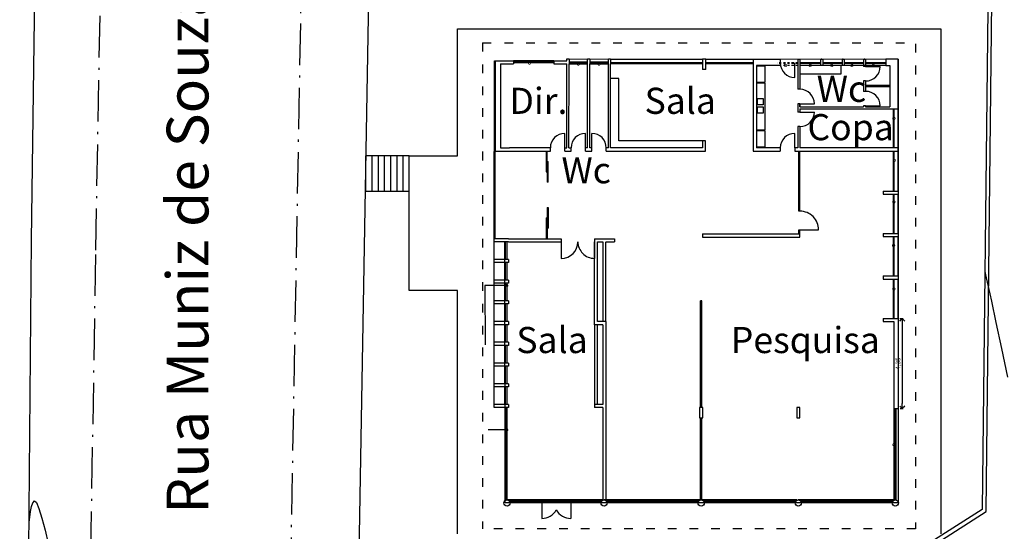
# Model space of a CAD drawing. Extents: x 2730 to 3406, y 5516 to 6203.
# Drawn here: x 2774 to 2822, y 5908 to 5933 of the extents above; entities that cross this region are included whole.
import ezdxf

# ---------------------------------------------------------------- set-up
doc = ezdxf.new("R2010")
doc.units = 0
doc.header["$MEASUREMENT"] = 0
doc.linetypes.add('ACAD_ISO03W100', pattern=[30, 12, -18])
doc.linetypes.add('LIN3', pattern=[3, 2, -0.5, 0, -0.5])
for name, color, linetype in [('08', 8, 'Continuous'), ('MOBILIÁRIO PORTAS', 4, 'Continuous'), ('TG', 7, 'Continuous')]:
    doc.layers.add(name, color=color, linetype=linetype)
doc.styles.add('RSA03', font='arial.ttf')
doc.dimstyles.new('Padrão Bibliotecas', dxfattribs={"dimtxt": 0.22, "dimasz": 0.25, "dimexe": 0.05, "dimexo": 0.05, "dimgap": 0.05, "dimtad": 1, "dimtxsty": 'Standard', "dimblk": 'OPEN90', "dimcen": 0.05, "dimclrt": 4, "dimadec": 0, "dimazin": 0, "dimtfac": 1, "dimtmove": 0, "dimatfit": 3, "dimldrblk": 'OPEN90', "dimfxl": 1, "dimarcsym": 0})

# ---------------------------------------------------------------- blocks, each defined once
blk = doc.blocks.new('_DotSmall')
at = {"layer": 'MOBILIÁRIO PORTAS', "color": 0, "const_width": 0.5}
blk.add_lwpolyline([(-0.0625, 0, 1), (0.0625, 0, 1)], format="xyb", close=True, dxfattribs=at)
blk = doc.blocks.new('_Open90')
at = {"layer": 'MOBILIÁRIO PORTAS', "color": 0, "lineweight": -2}
for p, q in [((0, 0), (-1, 0)), ((-0.5, 0.5), (0, 0)), ((0, 0), (-0.5, -0.5))]:
    blk.add_line(p, q, dxfattribs=at)
blk = doc.blocks.new('*D60')
at = {"color": 0, "lineweight": -2, "transparency": 16777216}
for p, q in [((2816.57, 5918.107), (2816.732, 5918.107)), ((2816.682, 5917.857), (2816.682, 5914.007)), ((2816.579, 5913.757), (2816.732, 5913.757))]:
    blk.add_line(p, q, dxfattribs=at)
at = {"layer": 'Defpoints', "color": 0, "transparency": 16777216}
for p in [(2816.52, 5918.107), (2816.529, 5913.757), (2816.682, 5913.757)]:
    blk.add_point(p, dxfattribs=at)
at = {"color": 0, "lineweight": -2, "transparency": 16777216, "xscale": 0.25, "yscale": 0.25, "zscale": 0.25}
for p, rotation in [((2816.682, 5918.107), 89.99933038966482), ((2816.682, 5913.757), 269.9993303896648)]:
    blk.add_blockref('_Open90', p, dxfattribs=dict(at, rotation=rotation))
at = {"color": 4, "transparency": 16777216, "insert": (2816.504, 5915.932), "char_height": 0.22, "attachment_point": 5, "rotation": 89.9993}
blk.add_mtext('4,35', dxfattribs=at)

msp = doc.modelspace()

# ---------------------------------------------------------------- linework, layer by layer
for p, q in [((2790.163, 5889.574, -501.925), (2790.944, 5934.552, -501.925)), ((2795.197, 5932.086), (2818.547, 5932.086)), ((2795.197, 5925.957), (2795.197, 5932.086)), ((2818.547, 5932.086), (2818.547, 5907.717)), ((2800.488, 5930.536), (2800.488, 5930.636)), ((2800.488, 5930.636), (2800.588, 5930.636)), ((2800.588, 5930.636), (2800.588, 5930.386)), ((2801.488, 5930.636), (2801.588, 5930.636)), ((2801.488, 5930.386), (2801.488, 5930.636)), ((2801.588, 5930.636), (2801.588, 5930.386)), ((2802.488, 5930.386), (2802.488, 5930.636)), ((2802.488, 5930.636), (2802.588, 5930.636)), ((2802.588, 5930.636), (2802.588, 5930.386)), ((2802.588, 5930.616), (2807.038, 5930.616)), ((2807.038, 5930.616), (2807.038, 5930.266)), ((2807.188, 5930.616), (2807.038, 5930.616)), ((2807.188, 5930.116), (2807.188, 5930.616)), ((2807.188, 5930.616), (2809.488, 5930.616)), ((2809.488, 5930.616), (2809.488, 5926.186)), ((2809.488, 5930.616), (2810.788, 5930.616)), ((2810.788, 5930.616), (2810.788, 5930.316)), ((2811.638, 5930.616), (2811.638, 5929.166)), ((2811.638, 5930.616), (2811.738, 5930.616)), ((2811.738, 5930.616), (2811.738, 5929.166)), ((2812.738, 5930.616), (2812.738, 5930.316)), ((2812.738, 5930.616), (2812.838, 5930.616)), ((2812.838, 5930.616), (2812.838, 5930.316)), ((2813.775, 5930.616), (2813.875, 5930.616)), ((2813.775, 5930.616), (2813.775, 5930.316)), ((2813.875, 5930.616), (2813.875, 5930.316)), ((2814.813, 5930.616), (2814.913, 5930.616)), ((2814.813, 5930.616), (2814.813, 5930.316)), ((2814.913, 5930.616), (2814.913, 5930.316)), ((2816.488, 5930.616), (2815.888, 5930.616)), ((2815.888, 5930.616), (2815.888, 5930.316)), ((2816.488, 5928.216), (2816.488, 5930.616)), ((2796.997, 5930.536), (2796.997, 5926.186)), ((2796.997, 5930.536), (2797.028, 5930.536)), ((2797.028, 5930.536), (2797.027, 5926.186)), ((2797.028, 5930.536), (2797.903, 5930.536)), ((2797.278, 5930.386), (2797.277, 5926.336)), ((2797.278, 5930.386), (2797.903, 5930.386)), ((2799.863, 5930.536), (2797.903, 5930.536)), ((2797.903, 5930.536), (2797.903, 5930.386)), ((2799.863, 5930.501), (2797.903, 5930.501)), ((2799.863, 5930.481), (2797.903, 5930.481)), ((2799.863, 5930.436), (2797.903, 5930.436)), ((2799.863, 5930.536), (2799.863, 5930.386)), ((2799.863, 5930.536), (2800.488, 5930.536)), ((2799.863, 5930.386), (2800.488, 5930.386)), ((2800.487, 5926.336), (2800.488, 5930.386)), ((2800.587, 5926.336), (2800.588, 5930.386)), ((2800.588, 5930.486), (2801.488, 5930.486)), ((2800.588, 5930.446), (2801.488, 5930.446)), ((2800.588, 5930.426), (2801.488, 5930.426)), ((2800.588, 5930.386), (2801.488, 5930.386)), ((2801.487, 5926.336), (2801.488, 5930.386)), ((2801.587, 5926.336), (2801.588, 5930.386)), ((2801.588, 5930.486), (2802.488, 5930.486)), ((2801.588, 5930.446), (2802.488, 5930.446)), ((2801.588, 5930.426), (2802.488, 5930.426)), ((2801.588, 5930.386), (2802.488, 5930.386)), ((2802.487, 5926.336), (2802.488, 5930.386)), ((2802.587, 5926.336), (2802.588, 5930.386)), ((2802.588, 5930.456), (2807.018, 5930.456)), ((2802.588, 5930.416), (2807.018, 5930.416)), ((2806.878, 5930.416), (2807.038, 5930.416)), ((2807.038, 5930.266), (2807.038, 5930.116)), ((2807.188, 5930.116), (2807.038, 5930.116)), ((2807.188, 5930.456), (2809.488, 5930.456)), ((2807.188, 5930.416), (2809.488, 5930.416)), ((2809.638, 5930.316), (2809.638, 5926.336)), ((2810.788, 5930.316), (2809.638, 5930.316)), ((2810.038, 5930.286), (2809.638, 5930.286)), ((2810.038, 5930.286), (2810.038, 5929.486)), ((2811.488, 5929.736), (2811.488, 5930.436)), ((2812.738, 5930.436), (2811.738, 5930.436)), ((2812.738, 5930.416), (2811.738, 5930.416)), ((2812.738, 5930.316), (2811.738, 5930.316)), ((2811.738, 5930.316), (2811.738, 5929.916)), ((2812.838, 5930.316), (2812.738, 5930.316)), ((2813.775, 5930.436), (2812.838, 5930.436)), ((2813.775, 5930.416), (2812.838, 5930.416)), ((2813.775, 5930.316), (2812.838, 5930.316)), ((2813.738, 5929.916), (2813.738, 5930.316)), ((2813.875, 5930.316), (2813.775, 5930.316)), ((2814.813, 5930.436), (2813.875, 5930.436)), ((2814.813, 5930.416), (2813.875, 5930.416)), ((2814.813, 5930.316), (2813.875, 5930.316)), ((2814.913, 5930.316), (2814.813, 5930.316)), ((2814.813, 5930.316), (2814.813, 5930.266)), ((2814.913, 5930.266), (2814.813, 5930.266)), ((2815.888, 5930.436), (2814.913, 5930.436)), ((2815.888, 5930.416), (2814.913, 5930.416)), ((2815.888, 5930.316), (2814.913, 5930.316)), ((2814.913, 5930.316), (2814.913, 5930.266)), ((2814.913, 5930.266), (2815.613, 5930.266)), ((2815.888, 5930.316), (2816.088, 5930.316)), ((2816.088, 5930.316), (2816.088, 5928.316)), ((2802.988, 5929.686), (2802.588, 5929.686)), ((2802.987, 5926.686), (2802.988, 5929.686)), ((2811.738, 5929.916), (2813.738, 5929.916)), ((2810.038, 5929.486), (2809.638, 5929.486)), ((2810.038, 5929.456), (2809.638, 5929.456)), ((2810.038, 5929.456), (2810.038, 5927.196)), ((2811.738, 5929.166), (2811.638, 5929.166)), ((2814.913, 5929.566), (2814.813, 5929.566)), ((2814.813, 5929.566), (2814.813, 5929.066)), ((2814.913, 5929.566), (2814.913, 5929.066)), ((2816.088, 5929.341), (2814.913, 5929.341)), ((2816.088, 5929.291), (2814.913, 5929.291)), ((2814.913, 5929.066), (2814.813, 5929.066)), ((2811.738, 5928.466), (2811.638, 5928.466)), ((2811.638, 5928.466), (2811.638, 5928.066)), ((2811.738, 5928.316), (2811.738, 5928.466)), ((2811.738, 5928.466), (2811.738, 5928.316)), ((2811.738, 5928.466), (2812.438, 5928.466)), ((2811.738, 5928.316), (2814.813, 5928.316)), ((2811.738, 5928.216), (2816.488, 5928.216)), ((2811.738, 5928.216), (2811.738, 5928.066)), ((2811.738, 5928.216), (2811.738, 5928.066)), ((2814.913, 5928.366), (2814.813, 5928.366)), ((2814.813, 5928.366), (2814.813, 5928.316)), ((2814.913, 5928.366), (2814.913, 5928.316)), ((2814.913, 5928.366), (2815.613, 5928.366)), ((2814.913, 5928.316), (2816.088, 5928.316)), ((2816.257, 5926.336), (2816.257, 5928.216)), ((2816.288, 5926.336), (2816.288, 5928.216)), ((2816.477, 5926.307), (2816.477, 5928.216)), ((2811.738, 5928.066), (2811.638, 5928.066)), ((2811.738, 5928.066), (2812.438, 5928.066)), ((2811.738, 5927.366), (2811.638, 5927.366)), ((2811.638, 5927.366), (2811.638, 5926.336)), ((2811.738, 5927.366), (2811.738, 5926.336)), ((2800.387, 5926.336), (2800.387, 5927.036)), ((2801.387, 5926.336), (2801.387, 5927.036)), ((2801.687, 5926.336), (2801.687, 5927.036)), ((2810.038, 5927.196), (2809.638, 5927.196)), ((2810.038, 5927.166), (2809.638, 5927.166)), ((2810.038, 5927.166), (2810.038, 5926.366)), ((2811.488, 5926.336), (2811.488, 5927.036)), ((2797.277, 5926.336), (2797.711, 5926.336)), ((2799.687, 5926.336), (2797.711, 5926.336)), ((2799.687, 5926.186), (2799.687, 5926.336)), ((2800.387, 5926.186), (2800.387, 5926.336)), ((2800.387, 5926.336), (2800.487, 5926.336)), ((2800.587, 5926.336), (2800.687, 5926.336)), ((2800.687, 5926.186), (2800.687, 5926.336)), ((2801.387, 5926.186), (2801.387, 5926.336)), ((2801.487, 5926.336), (2801.387, 5926.336)), ((2801.687, 5926.336), (2801.587, 5926.336)), ((2801.687, 5926.186), (2801.687, 5926.336)), ((2802.487, 5926.336), (2802.387, 5926.336)), ((2802.387, 5926.186), (2802.387, 5926.336)), ((2802.487, 5926.336), (2802.387, 5926.336)), ((2807.037, 5926.336), (2802.587, 5926.336)), ((2807.037, 5926.686), (2802.987, 5926.686)), ((2807.187, 5926.686), (2807.037, 5926.686)), ((2807.037, 5926.686), (2807.037, 5926.336)), ((2807.187, 5926.186), (2807.187, 5926.686)), ((2810.038, 5926.366), (2809.638, 5926.366)), ((2810.788, 5926.336), (2809.638, 5926.336)), ((2810.788, 5926.336), (2810.788, 5926.186)), ((2811.638, 5926.336), (2811.488, 5926.336)), ((2811.638, 5926.336), (2811.488, 5926.336)), ((2811.488, 5926.336), (2811.488, 5926.186)), ((2816.477, 5926.336), (2811.738, 5926.336)), ((2816.477, 5926.336), (2816.477, 5926.186)), ((2816.477, 5926.186), (2816.477, 5926.307)), ((2792.867, 5925.957), (2790.767, 5925.957)), ((2790.767, 5925.957), (2790.767, 5924.757)), ((2791.067, 5925.957), (2791.067, 5924.257)), ((2791.367, 5925.957), (2791.367, 5924.257)), ((2791.667, 5925.957), (2791.667, 5924.257)), ((2791.967, 5925.957), (2791.967, 5924.257)), ((2792.267, 5925.957), (2792.267, 5924.257)), ((2792.567, 5925.957), (2792.567, 5924.257)), ((2792.867, 5919.457), (2792.867, 5925.957)), ((2792.867, 5925.957), (2795.197, 5925.957)), ((2796.997, 5926.186), (2797.027, 5926.186)), ((2797.027, 5921.957), (2797.027, 5926.186)), ((2797.027, 5926.186), (2799.687, 5926.186)), ((2799.487, 5926.186), (2799.487, 5925.186)), ((2799.537, 5925.186), (2799.537, 5926.186)), ((2800.387, 5926.186), (2800.687, 5926.186)), ((2801.387, 5926.186), (2801.687, 5926.186)), ((2802.387, 5926.186), (2807.187, 5926.186)), ((2809.488, 5926.186), (2810.788, 5926.186)), ((2811.488, 5926.186), (2816.477, 5926.186)), ((2811.692, 5923.281), (2811.692, 5926.186)), ((2811.742, 5923.281), (2811.742, 5926.186)), ((2816.257, 5924.257), (2816.257, 5926.186)), ((2816.288, 5924.257), (2816.288, 5926.186)), ((2816.477, 5924.257), (2816.477, 5926.186)), ((2799.537, 5925.686), (2799.587, 5925.686)), ((2799.537, 5925.686), (2799.537, 5924.686)), ((2799.587, 5924.686), (2799.587, 5925.686)), ((2799.487, 5925.186), (2799.537, 5925.186)), ((2790.767, 5924.757), (2790.767, 5924.257)), ((2799.587, 5924.686), (2799.537, 5924.686)), ((2790.767, 5924.257), (2792.867, 5924.257)), ((2815.757, 5924.257), (2816.477, 5924.257)), ((2815.757, 5924.257), (2815.757, 5924.107)), ((2815.757, 5924.107), (2816.477, 5924.107)), ((2816.257, 5922.207), (2816.257, 5924.107)), ((2816.288, 5922.207), (2816.288, 5924.107)), ((2816.477, 5924.257), (2816.477, 5924.107)), ((2816.477, 5922.207), (2816.477, 5924.107)), ((2799.527, 5923.457), (2799.527, 5922.457)), ((2799.527, 5923.457), (2799.578, 5923.457)), ((2799.578, 5923.457), (2799.578, 5922.457)), ((2799.477, 5922.957), (2799.477, 5921.957)), ((2799.477, 5922.957), (2799.527, 5922.957)), ((2799.527, 5922.957), (2799.527, 5921.957)), ((2811.742, 5923.281), (2811.692, 5923.281)), ((2799.527, 5922.457), (2799.578, 5922.457)), ((2807.037, 5922.186), (2811.738, 5922.186)), ((2807.037, 5922.186), (2807.037, 5922.036)), ((2807.037, 5922.036), (2811.742, 5922.036)), ((2811.692, 5922.186), (2811.692, 5922.386)), ((2811.692, 5922.386), (2811.738, 5922.386)), ((2811.738, 5922.386), (2812.638, 5922.387)), ((2811.742, 5922.186), (2811.742, 5922.386)), ((2811.742, 5922.036), (2811.742, 5922.186)), ((2815.757, 5922.207), (2815.757, 5922.057)), ((2815.757, 5922.207), (2815.757, 5922.057)), ((2815.757, 5922.207), (2816.477, 5922.207)), ((2815.757, 5922.057), (2816.477, 5922.057)), ((2816.257, 5920.157), (2816.257, 5922.057)), ((2816.288, 5920.157), (2816.288, 5922.057)), ((2816.477, 5922.207), (2816.477, 5922.057)), ((2816.477, 5920.157), (2816.477, 5922.057)), ((2796.967, 5921.807), (2796.967, 5921.957)), ((2797.667, 5921.957), (2796.967, 5921.957)), ((2797.667, 5921.807), (2796.967, 5921.807)), ((2796.967, 5920.957), (2796.967, 5921.807)), ((2797.497, 5920.957), (2797.497, 5921.807)), ((2797.527, 5920.957), (2797.527, 5921.807)), ((2797.597, 5920.957), (2797.597, 5921.807)), ((2797.667, 5921.957), (2800.217, 5921.957)), ((2797.667, 5921.807), (2800.217, 5921.807)), ((2800.217, 5921.957), (2800.217, 5921.807)), ((2800.217, 5921.807), (2800.217, 5921.007)), ((2801.817, 5921.957), (2801.817, 5921.807)), ((2801.817, 5921.957), (2802.777, 5921.957)), ((2801.817, 5917.807), (2801.817, 5921.807)), ((2801.817, 5921.807), (2801.817, 5921.007)), ((2801.967, 5917.957), (2801.967, 5921.807)), ((2801.967, 5921.807), (2802.227, 5921.807)), ((2802.217, 5921.807), (2802.217, 5917.957)), ((2802.367, 5917.957), (2802.367, 5921.807)), ((2802.377, 5921.807), (2802.777, 5921.807)), ((2802.777, 5921.957), (2802.777, 5921.807)), ((2797.667, 5920.957), (2796.967, 5920.957)), ((2796.967, 5920.807), (2796.967, 5920.957)), ((2797.667, 5920.807), (2796.967, 5920.807)), ((2796.967, 5919.957), (2796.967, 5920.807)), ((2797.497, 5919.957), (2797.497, 5920.807)), ((2797.527, 5919.957), (2797.527, 5920.807)), ((2797.597, 5919.957), (2797.597, 5920.807)), ((2797.667, 5920.957), (2797.667, 5920.807)), ((2815.757, 5920.157), (2815.757, 5920.007)), ((2815.757, 5920.157), (2816.477, 5920.157)), ((2815.757, 5920.157), (2815.757, 5920.007)), ((2816.477, 5920.157), (2816.477, 5920.007)), ((2797.58, 5919.691), (2796.53, 5919.691)), ((2796.53, 5919.691), (2796.536, 5916.838)), ((2797.667, 5919.957), (2796.967, 5919.957)), ((2796.967, 5919.807), (2796.967, 5919.957)), ((2797.667, 5919.807), (2796.967, 5919.807)), ((2796.967, 5918.957), (2796.967, 5919.807)), ((2797.497, 5918.957), (2797.497, 5919.807)), ((2797.527, 5918.957), (2797.527, 5919.807)), ((2797.597, 5918.957), (2797.597, 5919.807)), ((2797.667, 5919.957), (2797.667, 5919.807)), ((2815.757, 5920.007), (2816.477, 5920.007)), ((2816.257, 5918.107), (2816.257, 5920.007)), ((2816.288, 5918.107), (2816.288, 5920.007)), ((2816.477, 5918.107), (2816.477, 5920.007)), ((2795.197, 5919.457), (2792.867, 5919.457)), ((2795.197, 5907.717), (2795.197, 5919.457)), ((2797.667, 5918.957), (2796.967, 5918.957)), ((2796.967, 5918.807), (2796.967, 5918.957)), ((2797.667, 5918.807), (2796.967, 5918.807)), ((2796.967, 5917.957), (2796.967, 5918.807)), ((2797.497, 5917.957), (2797.497, 5918.807)), ((2797.527, 5917.957), (2797.527, 5918.807)), ((2797.597, 5917.957), (2797.597, 5918.807)), ((2797.667, 5918.957), (2797.667, 5918.807)), ((2806.945, 5913.807), (2806.945, 5918.957)), ((2806.995, 5918.957), (2806.945, 5918.957)), ((2806.995, 5913.807), (2806.995, 5918.957)), ((2797.667, 5917.957), (2796.967, 5917.957)), ((2796.967, 5917.807), (2796.967, 5917.957)), ((2797.667, 5917.807), (2796.967, 5917.807)), ((2796.967, 5916.957), (2796.967, 5917.807)), ((2797.497, 5916.957), (2797.497, 5917.807)), ((2797.527, 5916.957), (2797.527, 5917.807)), ((2797.597, 5916.957), (2797.597, 5917.807)), ((2797.667, 5917.957), (2797.667, 5917.807)), ((2802.217, 5917.807), (2801.817, 5917.807)), ((2801.817, 5917.807), (2801.817, 5913.807)), ((2802.367, 5917.957), (2801.967, 5917.957)), ((2801.967, 5913.957), (2801.967, 5917.807)), ((2802.217, 5917.807), (2802.217, 5913.957)), ((2802.367, 5917.957), (2802.367, 5909.357)), ((2815.757, 5918.107), (2816.477, 5918.107)), ((2815.757, 5918.107), (2815.757, 5917.957)), ((2815.757, 5918.107), (2815.757, 5917.957)), ((2815.757, 5917.957), (2816.277, 5917.957)), ((2816.277, 5917.957), (2816.277, 5913.757)), ((2816.477, 5918.107), (2816.477, 5917.957)), ((2816.477, 5918.107), (2816.477, 5913.757)), ((2797.667, 5916.957), (2796.967, 5916.957)), ((2796.967, 5916.807), (2796.967, 5916.957)), ((2797.667, 5916.807), (2796.967, 5916.807)), ((2796.967, 5915.957), (2796.967, 5916.807)), ((2797.497, 5915.957), (2797.497, 5916.807)), ((2797.527, 5915.957), (2797.527, 5916.807)), ((2797.597, 5915.957), (2797.597, 5916.807)), ((2797.667, 5916.957), (2797.667, 5916.807)), ((2797.667, 5915.957), (2796.967, 5915.957)), ((2796.967, 5915.807), (2796.967, 5915.957)), ((2797.667, 5915.807), (2796.967, 5915.807)), ((2796.967, 5914.957), (2796.967, 5915.807)), ((2797.497, 5914.957), (2797.497, 5915.807)), ((2797.527, 5914.957), (2797.527, 5915.807)), ((2797.597, 5914.957), (2797.597, 5915.807)), ((2797.667, 5915.957), (2797.667, 5915.807)), ((2797.667, 5914.957), (2796.967, 5914.957)), ((2796.967, 5914.807), (2796.967, 5914.957)), ((2797.667, 5914.957), (2797.667, 5914.807)), ((2797.667, 5914.807), (2796.967, 5914.807)), ((2796.967, 5913.957), (2796.967, 5914.807)), ((2797.497, 5913.957), (2797.497, 5914.807)), ((2797.527, 5913.957), (2797.527, 5914.807)), ((2797.597, 5913.957), (2797.597, 5914.807)), ((2797.667, 5913.957), (2796.967, 5913.957)), ((2796.967, 5913.807), (2796.967, 5913.957)), ((2797.667, 5913.957), (2797.667, 5913.807)), ((2802.217, 5913.957), (2801.817, 5913.957)), ((2797.667, 5913.807), (2796.967, 5913.807)), ((2797.498, 5909.282), (2797.498, 5913.807)), ((2797.538, 5909.342), (2797.538, 5913.807)), ((2797.558, 5909.342), (2797.558, 5913.807)), ((2797.598, 5909.357), (2797.598, 5913.807)), ((2802.217, 5913.807), (2801.817, 5913.807)), ((2802.217, 5913.807), (2802.217, 5909.357)), ((2807.045, 5913.807), (2806.895, 5913.807)), ((2806.895, 5913.807), (2806.895, 5913.307)), ((2807.045, 5913.307), (2807.045, 5913.807)), ((2811.732, 5913.807), (2811.582, 5913.807)), ((2811.582, 5913.807), (2811.582, 5913.307)), ((2811.732, 5913.307), (2811.732, 5913.807)), ((2816.277, 5913.757), (2816.477, 5913.757)), ((2816.285, 5909.345), (2816.285, 5913.757)), ((2816.325, 5909.356), (2816.325, 5913.757)), ((2816.345, 5909.357), (2816.345, 5913.757)), ((2816.385, 5909.351), (2816.385, 5913.757)), ((2797.498, 5912.979), (2797.598, 5912.979)), ((2806.895, 5913.307), (2807.045, 5913.307)), ((2806.945, 5909.355), (2806.945, 5913.307)), ((2806.995, 5909.355), (2806.995, 5913.307)), ((2811.582, 5913.307), (2811.732, 5913.307)), ((2816.285, 5912.951), (2816.385, 5912.951)), ((2797.58, 5912.726), (2796.68, 5912.726)), ((2797.498, 5912.055), (2797.598, 5912.055)), ((2816.285, 5912.027), (2816.385, 5912.027)), ((2797.498, 5911.131), (2797.598, 5911.131)), ((2816.285, 5911.102), (2816.385, 5911.102)), ((2797.498, 5910.206), (2797.598, 5910.206)), ((2816.285, 5910.178), (2816.385, 5910.178)), ((2802.217, 5909.357), (2797.595, 5909.357)), ((2802.156, 5909.317), (2797.723, 5909.317)), ((2802.156, 5909.297), (2797.723, 5909.297)), ((2802.142, 5909.257), (2797.738, 5909.257)), ((2798.519, 5909.357), (2798.519, 5909.257)), ((2799.275, 5909.257), (2799.275, 5908.457)), ((2799.444, 5909.357), (2799.444, 5909.257)), ((2800.368, 5909.357), (2800.368, 5909.257)), ((2800.675, 5909.257), (2800.675, 5908.457)), ((2801.292, 5909.357), (2801.292, 5909.257)), ((2802.217, 5909.357), (2802.367, 5909.357)), ((2806.904, 5909.357), (2802.282, 5909.357)), ((2806.843, 5909.317), (2802.41, 5909.317)), ((2806.843, 5909.297), (2802.41, 5909.297)), ((2806.829, 5909.257), (2802.425, 5909.257)), ((2803.279, 5909.351), (2803.278, 5909.251)), ((2804.203, 5909.337), (2804.202, 5909.237)), ((2805.055, 5909.357), (2805.055, 5909.257)), ((2805.979, 5909.357), (2805.979, 5909.257)), ((2811.59, 5909.357), (2806.968, 5909.357)), ((2811.53, 5909.317), (2807.097, 5909.317)), ((2811.53, 5909.297), (2807.097, 5909.297)), ((2811.515, 5909.257), (2807.111, 5909.257)), ((2807.893, 5909.357), (2807.893, 5909.257)), ((2808.817, 5909.357), (2808.817, 5909.257)), ((2809.742, 5909.357), (2809.742, 5909.257)), ((2810.666, 5909.357), (2810.666, 5909.257)), ((2816.277, 5909.357), (2811.655, 5909.357)), ((2816.217, 5909.317), (2811.784, 5909.317)), ((2816.217, 5909.297), (2811.784, 5909.297)), ((2816.202, 5909.257), (2811.798, 5909.257)), ((2812.579, 5909.357), (2812.579, 5909.257)), ((2813.504, 5909.357), (2813.504, 5909.257)), ((2814.428, 5909.357), (2814.428, 5909.257)), ((2815.353, 5909.357), (2815.353, 5909.257)), ((2816.277, 5909.357), (2815.445, 5909.357))]:
    msp.add_line(p, q)
at = {"linetype": 'Continuous'}
for p, q in [((2820.738, 5908.784, -501.925), (2821.012, 5933.424, -501.925)), ((2820.806, 5933.043, 0.879), (2820.539, 5908.895, 1.217)), ((2820.539, 5908.895, 1.217), (2801.986, 5897.094, 0.875)), ((2802.093, 5896.925, -501.925), (2820.738, 5908.784, -501.925))]:
    msp.add_line(p, q, dxfattribs=at)
at = {"linetype": 'ACAD_ISO03W100', "ltscale": 0.035}
for p, q in [((2796.417, 5931.407), (2817.327, 5931.407)), ((2796.417, 5931.407), (2796.417, 5907.957)), ((2817.327, 5931.357), (2817.327, 5907.957)), ((2817.327, 5907.957), (2796.417, 5907.957))]:
    msp.add_line(p, q, dxfattribs=at)
at = {"linetype": 'ACAD_ISO03W100', "ltscale": 0.002}
for p, q in [((2811.638, 5930.436), (2810.638, 5930.436)), ((2811.638, 5930.416), (2810.638, 5930.416)), ((2811.638, 5930.316), (2810.638, 5930.316))]:
    msp.add_line(p, q, dxfattribs=at)
for points in [[(2816.488, 5930.616), (2816.488, 5909.207), (2797.498, 5909.207), (2797.497, 5921.807), (2796.967, 5921.807), (2796.997, 5930.536), (2800.488, 5930.536), (2800.488, 5930.636)], [(2809.959, 5928.724), (2809.959, 5928.419), (2809.686, 5928.419), (2809.686, 5928.724)], [(2809.959, 5928.319), (2809.959, 5928.015), (2809.686, 5928.015), (2809.686, 5928.319)]]:
    msp.add_lwpolyline(points, close=True)
at = {"linetype": 'LIN3'}
msp.add_polyline3d([(2787.543, 5950.679, -0.728), (2787.673, 5935.436, -0.466), (2787.101, 5903.899, -0.049)], dxfattribs=at)
at = {"linetype": 'Continuous'}
msp.add_polyline3d([(2821.777, 5915.269, 1.075), (2821.493, 5916.655, 1.075), (2821.223, 5917.915, 1.075), (2820.999, 5918.938, 1.075), (2820.844, 5919.644, 1.075), (2820.75, 5920.072, 1.075), (2820.701, 5920.292, 1.075), (2820.684, 5920.373, 1.075), (2820.681, 5920.385, 1.075), (2820.681, 5920.385, 1.075)], dxfattribs=at)
for centre in [(2797.596, 5909.207), (2802.283, 5909.207), (2806.97, 5909.207), (2811.657, 5909.207), (2816.343, 5909.207)]:
    msp.add_circle(centre, 0.15)
for centre, radius, start, end in [((2811.488, 5930.436), 0.7, 179.9993, 269.9993), ((2814.913, 5930.266), 0.7, 269.9993, 359.9993), ((2811.738, 5928.466), 0.7, 359.9993, 89.9993), ((2814.913, 5928.366), 0.7, 359.9993, 89.9993), ((2811.738, 5928.066), 0.7, 269.9993, 359.9993), ((2800.387, 5926.336), 0.7, 89.9993, 179.9993), ((2801.387, 5926.336), 0.7, 89.9993, 179.9993), ((2801.687, 5926.336), 0.7, 359.9993, 89.9993), ((2811.488, 5926.336), 0.7, 89.9993, 179.9993), ((2811.744, 5922.387), 0.894, 359.9643, 90.1563), ((2800.217, 5921.807), 0.8, 269.9993, 359.9993), ((2801.817, 5921.807), 0.8, 179.9993, 269.9993), ((2799.275, 5909.257), 0.8, 269.9993, 331.0443), ((2800.675, 5909.257), 0.8, 208.9544, 269.9993)]:
    msp.add_arc(centre, radius, start, end)
for p in [(2812.775, 5930.616), (2813.813, 5930.616), (2813.813, 5930.616), (2814.85, 5930.616), (2814.85, 5930.616), (2797.498, 5912.979), (2816.285, 5912.951), (2797.498, 5912.055), (2816.285, 5912.027), (2797.498, 5911.131), (2816.285, 5911.102), (2797.498, 5910.206), (2816.285, 5910.178), (2798.519, 5909.357), (2799.444, 5909.357), (2800.368, 5909.357), (2801.292, 5909.357), (2803.279, 5909.351), (2804.203, 5909.337), (2805.055, 5909.357), (2805.979, 5909.357), (2807.893, 5909.357), (2808.817, 5909.357), (2809.742, 5909.357), (2810.666, 5909.357), (2812.579, 5909.357), (2813.504, 5909.357), (2814.428, 5909.357), (2815.353, 5909.357)]:
    msp.add_point(p)
at = {"layer": '08'}
msp.add_polyline3d([(2774.514, 5908.254, 0.075), (2774.588, 5908.791, 0.075), (2774.632, 5909.026, 0.075), (2774.692, 5909.216, 0.075), (2774.77, 5909.302, 0.075), (2774.87, 5909.223, 0.075), (2774.993, 5908.937, 0.075), (2775.133, 5908.478, 0.075), (2775.285, 5907.895, 0.075), (2775.442, 5907.24, 0.075)], dxfattribs=at)
at = {"layer": 'TG', "color": 7, "linetype": 'LIN3'}
msp.add_polyline3d([(2777.454, 5903.7, 0.034), (2777.737, 5921.406, -0.191), (2778.073, 5940.056, -0.39), (2777.87, 5949.632, -0.536), (2777.045, 5957.374, -0.692)], dxfattribs=at)
at = {"layer": 'TG', "color": 7, "linetype": 'Continuous'}
msp.add_polyline3d([(2774.471, 5903.221, 0.123), (2774.631, 5921.887, -0.055), (2774.936, 5944.442, -0.369), (2774.646, 5950.546, -0.459), (2774.084, 5956.782, -0.557), (2774.062, 5956.928, -0.559)], dxfattribs=at)

# ---------------------------------------------------------------- block references
at = {"lineweight": 5}
for p, xscale, yscale, zscale, rotation in [((2798.678, 5930.436), 0.2499999999999998, 0.2499999999999998, 0.2499999999999998, 179.9993303897002), ((2801.038, 5930.386), 0.2499999999999998, 0.2499999999999998, 0.2499999999999998, 179.9993303897002), ((2802.038, 5930.386), 0.2499999999999998, 0.2499999999999998, 0.2499999999999998, 179.9993303897002), ((2812.238, 5930.316), 0.2499999999999998, 0.2499999999999998, 0.2499999999999998, 179.9993303897002), ((2813.275, 5930.316), 0.2499999999999998, 0.2499999999999998, 0.2499999999999998, 179.9993303897002), ((2814.25, 5930.316), 0.2499999999999998, 0.2499999999999998, 0.2499999999999998, 179.9993303897002), ((2815.288, 5930.316), 0.2499999999999998, 0.2499999999999998, 0.2499999999999998, 179.9993303897002), ((2816.277, 5927.762), 0.2499999999999999, 0.2499999999999999, 0.2499999999999999, 89.99933038970012), ((2816.293, 5925.732), 0.2499999999999999, 0.2499999999999999, 0.2499999999999999, 89.99933038970012), ((2816.277, 5923.732), 0.2499999999999999, 0.2499999999999999, 0.2499999999999999, 89.99933038970012), ((2816.262, 5921.632), 0.2499999999999999, 0.2499999999999999, 0.2499999999999999, 89.99933038970012), ((2797.58, 5919.691), 0.2499999999999999, 0.2499999999999999, 0.2499999999999999, 89.99933038970012), ((2816.277, 5919.532), 0.2499999999999999, 0.2499999999999999, 0.2499999999999999, 89.99933038970012), ((2797.58, 5912.726), 0.2499999999999999, 0.2499999999999999, 0.2499999999999999, 89.99933038970012), ((2816.285, 5912.011), 0.2499999999999999, 0.2499999999999999, 0.2499999999999999, 89.99933038970012), ((2798.831, 5909.27), 0.2499999999999998, 0.2499999999999998, 0.2499999999999998, 179.9993303897002), ((2803.589, 5909.259), 0.2499999999999998, 0.2499999999999998, 0.2499999999999998, 179.1649698801945), ((2812.891, 5909.269), 0.2499999999999998, 0.2499999999999998, 0.2499999999999998, 179.9993303897002)]:
    msp.add_blockref('_DotSmall', p, dxfattribs=dict(at, xscale=xscale, yscale=yscale, zscale=zscale, rotation=rotation))
at = {"linetype": 'ACAD_ISO03W100', "lineweight": 5, "xscale": 0.2499999999999998, "yscale": 0.2499999999999998, "zscale": 0.2499999999999998, "rotation": 179.9993303897002}
msp.add_blockref('_DotSmall', (2811.038, 5930.316), dxfattribs=at)

# ---------------------------------------------------------------- texts
at = {"style": 'RSA03'}
msp.add_text('Rua Muniz de Souza', height=2.016, rotation=90, dxfattribs=at).set_placement((2783.176, 5908.68, -0.312))
for s, p in [('Wc', (2812.549, 5928.558)), ('Dir.', (2797.712, 5927.979)), ('Sala', (2804.236, 5927.979)), ('Copa', (2812.102, 5926.708)), ('Wc', (2800.223, 5924.628)), ('Sala', (2798.044, 5916.436)), ('Pesquisa', (2808.401, 5916.436))]:
    msp.add_text(s, height=1.26, dxfattribs=at).set_placement(p)

# ---------------------------------------------------------------- dimensions: what is measured, and where the dimension line sits
dim = msp.add_linear_dim(base=(2816.682, 5913.757), p1=(2816.52, 5918.107), p2=(2816.529, 5913.757), angle=269.9993, dimstyle='Padrão Bibliotecas')
dim.commit()
dim.dimension.update_dxf_attribs({"geometry": '*D60', "text_midpoint": (2816.682, 5915.932), "dimtype": 160})

doc.saveas('drawing.dxf')
